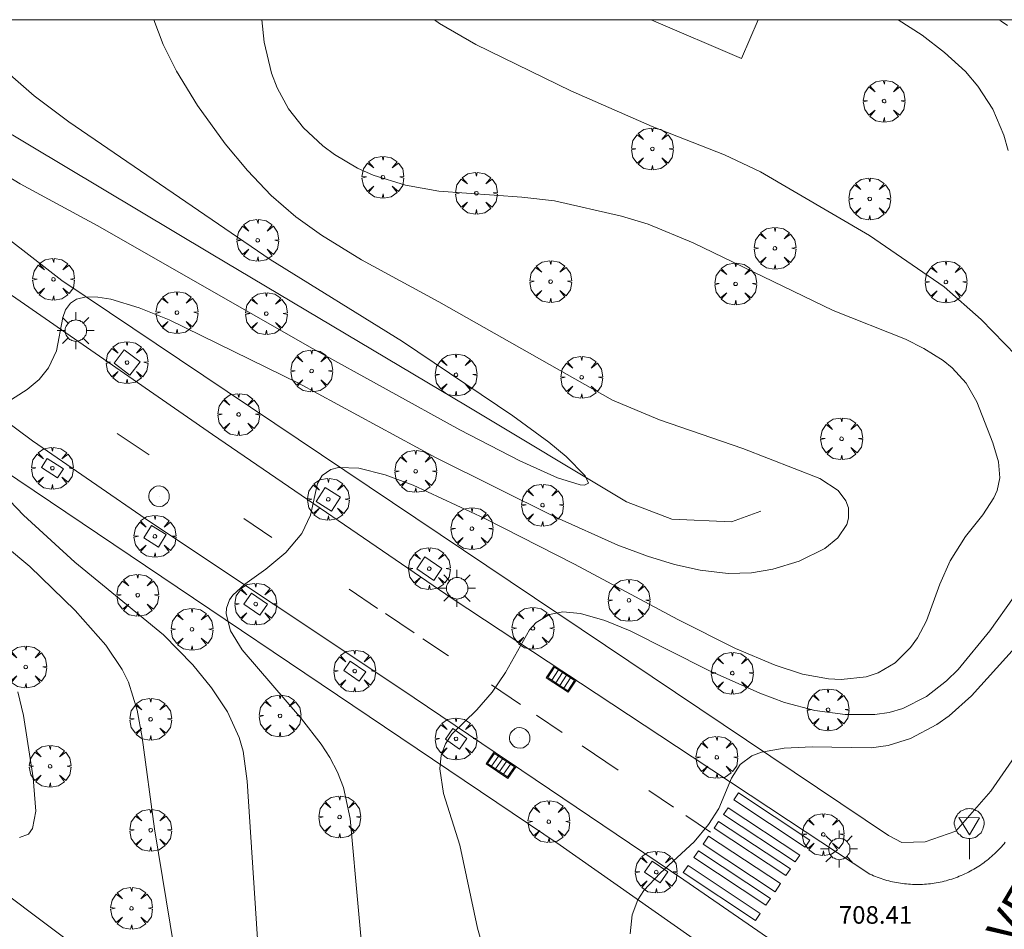
# Model space of a CAD drawing. Units: millimetres. Extents: x 423000 to 424000, y 4485499 to 4486002.
# Drawn here: x 423411 to 423467, y 4485948 to 4486000 of the extents above; entities that cross this region are included whole.
import ezdxf

# ---------------------------------------------------------------- set-up
doc = ezdxf.new("R2010")
doc.units = ezdxf.units.MM
doc.header["$MEASUREMENT"] = 0
doc.layers.get('0').update_dxf_attribs({"lineweight": 9})
for name, color, linetype, lineweight in [('1', 7, 'Continuous', 9), ('f030026l_camino', 50, 'Continuous', 9), ('f030042l_viaurbana_texto', 7, 'Continuous', 9), ('f031026l_pinturavial', 253, 'Continuous', 9), ('f050002l_curvanivel_cgn', 23, 'Continuous', 9), ('f050002l_curvanivel_mae', 213, 'Continuous', 9), ('f050008p_puntocotaterreno', 7, 'Continuous', 9), ('f061013p_arbol', 91, 'Continuous', 9), ('f070048l_alambrada', 7, 'ALAMBRADA_3', 9), ('f070058l_elementoconstruido_bordillo', 30, 'Continuous', 9), ('f081024s_zonajuegos', 215, 'Continuous', 9), ('f081046s_alcorque', 34, 'Continuous', 9), ('f081051p_bolardo', 7, 'Continuous', 9), ('f081055p_farola', 7, 'Continuous', 9), ('f081058p_imbornal', 7, 'Continuous', 9), ('f081065p_registro_circular', 7, 'Continuous', 9), ('f081068p_senal', 7, 'Continuous', 9), ('HOJAS', 7, 'Continuous', 9)]:
    doc.layers.add(name, color=color, linetype=linetype, lineweight=lineweight)
doc.styles.add('ROMANS', font='romans.shx')
doc.styles.add('Style-s7210005_h', font='txt')
doc.linetypes.add('ALAMBRADA_3', pattern='A,6.1e-05,[1,alambrada_3.shx,S=1,R=0,X=0,Y=0],-6.119412999999999', length=6.119473999999999)

# ---------------------------------------------------------------- blocks, each defined once
blk = doc.blocks.new('TVK2835N_ACAD_1_FMEBLOCK1')
at = {"layer": 'HOJAS'}
blk.add_lwpolyline([(-500, 250), (500, 250), (500, -250), (-500, -250)], close=True, dxfattribs=at)
blk = doc.blocks.new('arbol')
at = {"color": 0, "linetype": 'Continuous', "lineweight": 0, "flags": 128}
for points in [[(0.9597426615655422, 0.0123164802789688), (1.199742661789059, 0.0363164804875851), (1.127742661628872, 0.4683164805173874), (0.887742661871016, 0.8043164815753698), (0.5277426615357399, 0.5283164810389281), (0.8157426617108285, 0.8763164803385733), (0.4797426615841687, 1.104316480457782), (0.0477426615543664, 1.176316481083631), (0.0117426617071033, 0.9603164810687304), (-0.0482573383487761, 1.176316481083631), (-0.4802573383785785, 1.104316480457782), (-0.8162573385052382, 0.8763164803385733), (-0.5042573381215334, 0.5283164810389281), (-0.8642573384568095, 0.8043164815753698), (-1.104257338214665, 0.4683164805173874), (-1.188257338479161, 0.0363164804875851), (-0.9362573381513357, 0.0123164802789688)], [(-0.9362573381513357, 0.0123164802789688), (-1.188257338479161, -0.0476835183799267), (-1.104257338214665, -0.479683518409729), (-0.8642573384568095, -0.8036835193634033), (-0.5042573381215334, -0.5036835186183453), (-0.8162573385052382, -0.875683519989252), (-0.4802573383785785, -1.115683518350124)], [(-0.4802573383785785, -1.115683518350124), (-0.0482573383487761, -1.187683518975973), (0.0117426617071033, -0.9356835186481475), (0.0477426615543664, -1.187683518975973), (0.4797426615841687, -1.115683518350124), (0.8157426617108285, -0.875683519989252), (0.5277426615357399, -0.5036835186183453), (0.887742661871016, -0.8036835193634033), (1.127742661628872, -0.479683518409729), (1.199742661789059, -0.0476835183799267), (0.9597426615655422, 0.0123164802789688)]]:
    blk.add_lwpolyline(points, dxfattribs=at)
at = {"color": 0, "linetype": 'Continuous', "lineweight": 0, "extrusion": (0, 0, -1)}
for start, end in [(180.0228971959458, 7.594644452011598), (7.223336131686466, 180.0228971959458)]:
    blk.add_arc((0, 0), 0.1039676011144903, start, end, dxfattribs=at)
blk = doc.blocks.new('farola')
at = {"layer": '1'}
for points in [[(-0.75, 0.75, 0), (-0.4199999999837019, 0.4199999999254942, 0)], [(0.0100000000093132, 0.6100000003352762, 0), (0.0900000000256114, 0.6000000005587935, 0), (0.1600000000325963, 0.5800000000745058, 0), (0.2399999999906868, 0.5700000002980233, 0), (0.2999999999883585, 0.5200000004842878, 0), (0.3699999999953434, 0.4900000002235175, 0), (0.4299999999930151, 0.4300000006332994, 0), (0.4799999999813736, 0.3900000005960464, 0), (0.5200000000186265, 0.3100000005215406, 0), (0.570000000006985, 0.25, 0), (0.6000000000349246, 0.1800000006332993, 0), (0.6099999999860302, 0.1000000005587935, 0), (0.6099999999860302, 0.0300000002607703, 0), (0.6099999999860302, -0.0300000002607703, 0), (0.6099999999860302, -0.1099999994039535, 0), (0.6000000000349246, -0.1799999997019768, 0), (0.570000000006985, -0.2599999997764826, 0), (0.5200000000186265, -0.3199999993667006, 0), (0.4799999999813736, -0.3899999996647239, 0), (0.4299999999930151, -0.4399999994784594, 0), (0.3699999999953434, -0.5, 0), (0.2999999999883585, -0.5300000002607704, 0), (0.2399999999906868, -0.5699999993667006, 0), (0.1600000000325963, -0.5899999998509884, 0), (0.0900000000256114, -0.599999999627471, 0), (0, -0.6200000001117587, 0), (-0.0599999999976717, -0.599999999627471, 0), (-0.1400000000139698, -0.5899999998509884, 0), (-0.2099999999627471, -0.5699999993667006, 0), (-0.2700000000186264, -0.5300000002607704, 0), (-0.3499999999767169, -0.5, 0), (-0.4099999999743887, -0.4399999994784594, 0), (-0.4500000000116416, -0.3899999996647239, 0), (-0.5, -0.3199999993667006, 0), (-0.5399999999790454, -0.2599999997764826, 0), (-0.570000000006985, -0.1799999997019768, 0), (-0.5899999999674037, -0.1099999994039535, 0), (-0.5899999999674037, -0.0300000002607703, 0), (-0.5899999999674037, 0.0300000002607703, 0), (-0.5899999999674037, 0.1000000005587935, 0), (-0.570000000006985, 0.1800000006332993, 0), (-0.5399999999790454, 0.25, 0), (-0.5, 0.3100000005215406, 0), (-0.4500000000116416, 0.3900000005960464, 0), (-0.4099999999743887, 0.4300000006332994, 0), (-0.3499999999767169, 0.4900000002235175, 0), (-0.2700000000186264, 0.5200000004842878, 0), (-0.2099999999627471, 0.5700000002980233, 0), (-0.1400000000139698, 0.5800000000745058, 0), (-0.0599999999976717, 0.6000000005587935, 0), (0.0100000000093132, 0.6100000003352762, 0)], [(0, 1.049999999813735, 0), (0, 0.6000000005587935, 0)], [(0.75, 0.75, 0), (0.4299999999930151, 0.4300000006332994, 0)], [(-1.049999999988358, 0, 0), (-0.5899999999674037, 0, 0)], [(1.049999999988358, 0, 0), (0.6099999999860302, 0, 0)], [(-0.75, -0.7400000002235175, 0), (-0.4199999999837019, -0.4100000001490117, 0)], [(0.75, -0.75, 0), (0.4299999999930151, -0.4399999994784594, 0)], [(0, -1.049999999813735, 0), (0, -0.6200000001117587, 0)]]:
    blk.add_polyline3d(points, dxfattribs=at)
blk = doc.blocks.new('B129')
at = {"layer": 'f081065p_registro_circular'}
for points in [[(0, 0.5905511811023701, 0), (0.102362204724411, 0.5748031496063178, 0), (0.2204724409448566, 0.5433070866141776, 0), (0.3307086614173293, 0.4803149606299329, 0), (0.4960629921259852, 0.3070866141732509, 0), (0.5748031496063178, 0.0944881889763849, 0), (0.5669291338582916, -0.1338582677165334, 0), (0.5275590551181253, -0.2362204724409267, 0), (0.4724409448819067, -0.3464566929133639, 0), (0.291338582677163, -0.4960629921259852, 0), (0.1889763779527698, -0.5590551181102299, 0), (0.0708661417322709, -0.5826771653543262, 0), (-0.1417322834645773, -0.5669291338582383, 0), (-0.2598425196850229, -0.5196850393700814, 0), (-0.3543307086614078, -0.464566929133845, 0), (-0.5118110236220375, -0.2834645669291191, 0), (-0.5590551181102122, -0.1811023622047258, 0), (-0.5826771653543439, -0.0629921259842448, 0), (-0.5826771653543439, 0.0472440944881925, 0), (-0.5590551181102122, 0.1653543307086736, 0), (-0.5196850393700992, 0.2677165354330668, 0), (-0.4488188976377927, 0.3622047244094517, 0), (-0.2755905511811285, 0.5196850393700814, 0), (-0.1574803149606296, 0.5669291338582739, 0), (0, 0.5905511811023701, 0)], [(0, 0.0078740157480439, 0), (0, 0, 0), (0, 0.0078740157480439, 0)]]:
    blk.add_polyline3d(points, dxfattribs=at)
blk = doc.blocks.new('señal')
at = {"layer": 'f081068p_senal'}
for points in [[(0, 2.868620792403817, 0), (0.1024507425609045, 2.851545668207108, 0), (0.2049014851800166, 2.851545668207108, 0), (0.3073522277409211, 2.800320297479629, 0), (0.3756527227815241, 2.766170050017535, 0), (0.4781034653424286, 2.714944678358733, 0), (0.5634790841722861, 2.646644183434545, 0), (0.6317795792128891, 2.56126856431365, 0), (0.6830049505224453, 2.492968069389462, 0), (0.7342303217737935, 2.39051732700318, 0), (0.7854556930833497, 2.305141707882285, 0), (0.8196059406036511, 2.202690965496003, 0), (0.8366810643929056, 2.100240223109722, 0), (0.8366810643929056, 1.980714356526732, 0), (0.8196059406036511, 1.87826361414045, 0), (0.7854556930833497, 1.775812871754169, 0), (0.7683805692940952, 1.690437252633273, 0), (0.7171551980427467, 1.587986510246992, 0), (0.6659298267331906, 1.485535766929388, 0), (0.5805542079615407, 1.4172352720052, 0), (0.5122537128627301, 1.36600990127772, 0), (0.4268780940910802, 1.280634282156825, 0), (0.324427351471968, 1.229408910498023, 0), (0.256126856431365, 1.212333787232637, 0), (0.1536761138704605, 1.178183539770543, 0), (0.0512253713095561, 1.161108415573835, 0), (-0.0512253713095561, 1.161108415573835, 0), (-0.1536761138704605, 1.178183539770543, 0), (-0.256126856431365, 1.212333787232637, 0), (-0.3415024752612226, 1.229408910498023, 0), (-0.4439532178221271, 1.280634282156825, 0), (-0.5122537128627301, 1.36600990127772, 0), (-0.5976293316925876, 1.4172352720052, 0), (-0.6659298267331906, 1.485535766929388, 0), (-0.7171551980427467, 1.587986510246992, 0), (-0.7683805692940952, 1.690437252633273, 0), (-0.8025308168726041, 1.775812871754169, 0), (-0.8196059406036511, 1.87826361414045, 0), (-0.8537561881239525, 1.980714356526732, 0), (-0.8537561881239525, 2.100240223109722, 0), (-0.8196059406036511, 2.202690965496003, 0), (-0.8025308168726041, 2.305141707882285, 0), (-0.7513054455630482, 2.39051732700318, 0), (-0.7000800742534921, 2.492968069389462, 0), (-0.6488547030021437, 2.56126856431365, 0), (-0.5634790841722861, 2.646644183434545, 0), (-0.4951785891316832, 2.714944678358733, 0), (-0.3927278465707786, 2.766170050017535, 0), (-0.3073522277409211, 2.800320297479629, 0), (-0.2049014851800166, 2.851545668207108, 0), (-0.1024507425609045, 2.851545668207108, 0), (0, 2.868620792403817, 0)], [(0, 1.36600990127772, 0), (-0.5976293316925876, 2.356367079541087, 0), (0.5805542079615407, 2.339291955344378, 0), (0, 1.36600990127772, 0)], [(0, 1.161108415573835, 0), (0, 0, 0)]]:
    blk.add_polyline3d(points, dxfattribs=at)
blk = doc.blocks.new('imbornal_izq')
at = {"layer": 'f081051p_bolardo'}
h = blk.add_hatch(color=256, dxfattribs=at)
h.dxf.hatch_style = 1
h.paths.add_polyline_path([(0, 0), (0, -0.8209961531683801), (1.498503810958936, -0.8209961531683801), (1.498503810958936, 0)])
h.paths.add_polyline_path([(1.433662879047915, -0.0648409314453602), (1.433662879047915, -0.7561552245169878), (0.0648409319110215, -0.7561552245169878), (0.0648409319110215, -0.0648409314453602)], flags=16)
for p, q in [((0, 0), (1.498503810958936, 0)), ((0, -0.8209961540997028), (0, 0)), ((1.498503810958936, 0), (1.498503810958936, -0.8209961540997028)), ((1.498503810958936, -0.8209961540997028), (0, -0.8209961540997028))]:
    blk.add_line(p, q, dxfattribs=at)
blk.add_lwpolyline([(0.0648409319110215, -0.0648409314453602), (1.433662879047915, -0.0648409314453602), (1.433662879047915, -0.7561552245169878), (0.0648409319110215, -0.7561552245169878)], close=True, dxfattribs=at)
for points in [[(0.3386053214780986, -0.0648409314453602), (0.3386053214780986, -0.7561552245169878)], [(0.6123697108123451, -0.0648409314453602), (0.6123697108123451, -0.7561552245169878)], [(0.8861341001465916, -0.0648409314453602), (0.8861341001465916, -0.7561552245169878)], [(1.159898489480838, -0.0648409314453602), (1.159898489480838, -0.7561552245169878)]]:
    blk.add_lwpolyline(points, dxfattribs=at)
for p in [(0.3386053214780986, -0.0648409314453602), (0.6123697108123451, -0.0648409314453602), (0.8861341001465916, -0.0648409314453602), (1.159898489480838, -0.0648409314453602)]:
    blk.add_point(p, dxfattribs=at)

msp = doc.modelspace()

# ---------------------------------------------------------------- linework, layer by layer
at = {"layer": 'f030026l_camino'}
for points in [[(423401.7304944172, 4486000, 707.481), (423404.5934493752, 4485997.552394403, 707.481), (423409.1154681531, 4485994.086119968, 707.481), (423421.4756528127, 4485986.701448346, 0), (423436.0214798815, 4485978.03576226, 0), (423445.0655174373, 4485972.610289231, 0), (423447.6279947448, 4485971.630689935, 0), (423451.0195088282, 4485971.479982351, 0), (423452.6775823801, 4485972.082812687, 0)], [(423466.2064568918, 4486000, 707.4254623589434), (423466.3373235255, 4485999.910696579, 707.432394644757), (423466.6978306471, 4485999.660709559, 707.4532501057472)]]:
    msp.add_polyline3d(points, dxfattribs=at)
at = {"layer": 'f031026l_pinturavial'}
for p, q in [((423417.9513579084, 4485975.276957853, 705.401), (423416.1490948278, 4485976.488035078, 705.249)), ((423424.9288222176, 4485970.588270502, 705.991), (423423.3420763481, 4485971.65452537, 705.8569999999999)), ((423430.9227297146, 4485966.560509552, 706.498), (423429.3157320419, 4485967.640373143, 706.362)), ((423433.0057206268, 4485965.16079001, 706.674), (423431.3725754467, 4485966.258224094, 706.536)), ((423434.9442576887, 4485963.858139966, 706.8369999999999), (423433.4947259703, 4485964.83219024, 706.715)), ((423439.0465844587, 4485961.101475538, 707.1839999999999), (423437.396974496, 4485962.209973559, 707.045)), ((423441.4152610715, 4485959.509782112, 707.384), (423439.9498499154, 4485960.494502986, 707.261)), ((423444.5957434371, 4485957.372574843, 707.6529999999999), (423442.542327251, 4485958.752420883, 707.48)), ((423447.7315230885, 4485955.265406716, 707.918), (423446.3328728848, 4485956.205265845, 707.8000000000001)), ((423449.8361413094, 4485953.851154148, 708.096), (423448.4353203019, 4485954.792472003, 707.978))]:
    msp.add_line(p, q, dxfattribs=at)
for points in [[(423451.4199660774, 4485956.07479407, 708.096), (423455.4717005177, 4485953.393861016, 708.096), (423455.201148339, 4485952.993468237, 708.096), (423451.1443889866, 4485955.677726151, 708.096), (423451.4199660774, 4485956.07479407, 708.096)], [(423450.5649334766, 4485954.84281207, 708.096), (423450.8345312252, 4485955.231264596, 708.096), (423454.8969405692, 4485952.54326822, 708.096), (423454.6322587051, 4485952.151562975, 708.096), (423450.5649334766, 4485954.84281207, 708.096)], [(423450.0308637693, 4485954.073292561, 708.096), (423450.2910634922, 4485954.448203852, 708.096), (423454.3633825055, 4485951.753650491, 708.096), (423454.1079273021, 4485951.375599872, 708.096), (423450.0308637693, 4485954.073292561, 708.096)], [(423449.4038327123, 4485953.169828792, 708.096), (423449.719884323, 4485953.625214817, 708.096), (423453.8026182999, 4485950.923770132, 708.096), (423453.49232962, 4485950.464570919, 708.096), (423449.4038327123, 4485953.169828792, 708.096)], [(423449.1425649316, 4485952.793378582, 708.096), (423453.2358258337, 4485950.084968489, 708.096), (423452.9714072117, 4485949.693652817, 708.096), (423448.8732353142, 4485952.405312395, 708.096), (423449.1425649316, 4485952.793378582, 708.096)], [(423452.6576042406, 4485949.229252772, 708.096), (423452.3881401327, 4485948.830470237, 708.096), (423448.2791353301, 4485951.549297682, 708.096), (423448.5536041421, 4485951.944768728, 708.096), (423452.6576042406, 4485949.229252772, 708.096)]]:
    msp.add_polyline3d(points, dxfattribs=at)
at = {"layer": 'f050002l_curvanivel_cgn'}
for points in [[(423375.673495018, 4486000, 704), (423377.6636390163, 4485998.046106727, 704), (423384.7649838423, 4485991.637172404, 704), (423388.5134249742, 4485988.377386745, 704), (423391.8173781019, 4485985.316384326, 704), (423400.9993294543, 4485977.648787867, 704), (423405.8663683177, 4485973.367957342, 704), (423411.1829823769, 4485968.929317344, 704), (423413.7639257084, 4485966.443455498, 704), (423415.5025444552, 4485964.4639553, 704), (423416.4184592342, 4485963.092614643, 704), (423416.7796390235, 4485962.361990784, 704), (423417.2733574824, 4485960.777179252, 704), (423417.5595855917, 4485959.219915706, 704), (423418.2684887899, 4485954.032436155, 704), (423419.383692628, 4485947.244951937, 704), (423419.4625477615, 4485946.342900846, 704), (423419.443240581, 4485944.925763245, 704), (423419.2567634244, 4485943.766008752, 704), (423419.0449769389, 4485943.033147686, 704), (423418.4385118067, 4485941.682422383, 704), (423418.0519609824, 4485941.086142445, 704), (423417.2922132765, 4485940.275317878, 704), (423416.9853674107, 4485940.092823327, 704)], [(423407.2804845226, 4486000, 704), (423408.446472945, 4485998.509410436, 704), (423409.619507015, 4485997.269591156, 704), (423411.420975651, 4485995.679427922, 704), (423413.4051042604, 4485994.205632908, 704), (423424.8318979881, 4485986.385947406, 704), (423432.3470128495, 4485981.717605836, 704), (423438.6084910551, 4485977.492915173, 704), (423440.6455908238, 4485976.005292926, 704), (423441.6329811129, 4485975.189557319, 704), (423442.7197066787, 4485974.083918541, 704), (423442.8960000949, 4485973.669378915, 704), (423442.6718362245, 4485973.558995042, 704), (423442.4245361418, 4485973.580294232, 704), (423441.1374963485, 4485973.975331751, 704), (423438.9988703684, 4485974.948822013, 704), (423435.5897900355, 4485976.692682011, 704), (423427.2290748509, 4485981.323471739, 704), (423415.0068880865, 4485988.312085206, 704), (423410.6359091884, 4485990.672174891, 704), (423404.8203618668, 4485994.215057931, 704), (423400.4162831717, 4485997.459764708, 704), (423396.4534495865, 4486000, 704)], [(423424.3629302499, 4486000, 706), (423424.4930126008, 4485998.72628798, 706), (423424.9118150101, 4485996.958517318, 706), (423425.2213507756, 4485996.12247104, 706), (423425.8688067639, 4485994.92922216, 706), (423426.7272560934, 4485993.851037825, 706), (423427.8161948926, 4485992.834836305, 706), (423428.4750843474, 4485992.335676032, 706), (423429.790301673, 4485991.55860055, 706), (423430.6680808397, 4485991.173406905, 706), (423432.5173566237, 4485990.598510804, 706), (423434.4041463262, 4485990.266305454, 706), (423439.1203573182, 4485989.919897163, 706), (423440.9783309852, 4485989.705141887, 706), (423444.7689497229, 4485988.833840802, 706), (423446.2878526963, 4485988.383155456, 706), (423448.8451644763, 4485987.315610246, 706), (423456.7950067478, 4485983.481893049, 706), (423460.90951496, 4485981.852785196, 706), (423461.935425365, 4485981.329782153, 706), (423463.0440559509, 4485980.634329814, 706), (423463.5475174227, 4485980.229442183, 706), (423464.3457860805, 4485979.356159221, 706), (423464.943815571, 4485978.290935728, 706), (423465.8496633481, 4485975.954871549, 706), (423466.1868367203, 4485974.874583854, 706), (423466.2499272689, 4485973.977805646, 706), (423466.1004412696, 4485973.254633552, 706), (423465.9191795945, 4485972.832599697, 706), (423465.2857683234, 4485971.876861034, 706), (423464.3162910887, 4485970.637701861, 706), (423463.4379511388, 4485969.257346974, 706), (423462.8432177879, 4485967.930780592, 706), (423462.0854317159, 4485965.854153405, 706), (423461.5860838408, 4485964.886745851, 706), (423461.1935300081, 4485964.331196949, 706), (423460.3151221477, 4485963.468661905, 706), (423459.3505406747, 4485962.905784262, 706), (423458.6728948637, 4485962.677395177, 706), (423457.2503677823, 4485962.511860566, 706), (423456.5267842923, 4485962.551029033, 706), (423455.0588005815, 4485962.817697793, 706), (423453.4990023929, 4485963.326510541, 706), (423451.2485077149, 4485964.277496149, 706), (423447.9740784232, 4485965.919963, 706), (423442.1138371298, 4485969.069131157, 706), (423437.0150613949, 4485971.671793515, 706), (423432.9548558577, 4485973.549256102, 706), (423431.3562810097, 4485974.146022406, 706), (423429.8633427375, 4485974.529178666, 706), (423428.7143669117, 4485974.561690589, 706), (423428.2655717713, 4485974.442522957, 706), (423427.7782373126, 4485974.100447206, 706), (423427.5121737162, 4485973.646857766, 706), (423427.1103051523, 4485971.854600795, 706), (423426.6312410493, 4485970.816106644, 706), (423425.713485892, 4485969.730862063, 706), (423424.5851709007, 4485968.788033132, 706), (423423.3886974783, 4485967.936436068, 706), (423422.699216115, 4485967.311995915, 706), (423422.5106348445, 4485967.036871699, 706), (423422.3417003702, 4485966.564345383, 706), (423422.3209604207, 4485966.249531107, 706), (423422.5795852398, 4485965.279721209, 706), (423423.2447872362, 4485964.201019417, 706), (423426.601063307, 4485960.285402132, 706), (423427.7202015059, 4485958.845613427, 706), (423428.2084489989, 4485958.094787436, 706), (423428.6432420305, 4485957.260593886, 706), (423428.9825764351, 4485956.388541127, 706), (423429.3646329941, 4485954.63015175, 706), (423430.3102856784, 4485944.17826064, 706)], [(423434.1618092735, 4486000, 707), (423434.4373187044, 4485999.777735464, 707), (423436.5135886641, 4485998.582916102, 707), (423441.9071942223, 4485995.964009631, 707), (423446.5189350932, 4485993.937470888, 707), (423450.6210829191, 4485992.330947327, 707), (423452.6719823217, 4485991.35609506, 707), (423458.8640590124, 4485987.739495842, 707), (423463.0910545994, 4485984.818738789, 707), (423465.1957803747, 4485982.959666023, 707), (423467.1821681688, 4485980.921719067, 707)], [(423460.4771416673, 4486000, 708), (423461.8550656047, 4485999.111840182, 708), (423463.1236275522, 4485998.144861882, 708), (423464.2998213103, 4485997.051358984, 708), (423465.00542613, 4485996.22656268, 708), (423465.8540881438, 4485994.919893406, 708), (423466.4862430914, 4485993.431196644, 708), (423466.72221655, 4485992.577090905, 708)], [(423468.378375996, 4485969.068592914, 707), (423465.6867643609, 4485965.283160518, 707), (423463.8833742077, 4485963.093929117, 707), (423463.226053905, 4485962.441393521, 707), (423462.0919011287, 4485961.549059299, 707), (423460.7482095633, 4485960.871268699, 707), (423459.9812343893, 4485960.650049737, 707), (423459.1618280329, 4485960.525480519, 707), (423457.4683992689, 4485960.522768532, 707), (423455.7464500522, 4485960.761723754, 707), (423454.0395770903, 4485961.207058211, 707), (423452.6259729466, 4485961.744414384, 707), (423449.6973144308, 4485963.049339834, 707), (423445.2700274391, 4485965.284641695, 707), (423443.8350762697, 4485965.877653215, 707), (423442.4547167729, 4485966.276184225, 707), (423441.4436488596, 4485966.356327778, 707), (423440.6802977172, 4485966.205320323, 707), (423439.9237776039, 4485965.75713394, 707), (423439.5489845711, 4485965.339895052, 707), (423438.1865791975, 4485962.907428542, 707), (423437.423258938, 4485961.795468596, 707), (423436.5685322631, 4485960.797188962, 707), (423435.1459401277, 4485959.420086375, 707), (423434.7774963887, 4485958.866768089, 707), (423434.543457271, 4485958.211240041, 707), (423434.4640456597, 4485957.447457556, 707), (423434.6758515292, 4485956.041060276, 707), (423435.596629223, 4485953.109026799, 707), (423436.6029272083, 4485948.40094321, 707), (423438.9442632401, 4485940.141718921, 707)], [(423469.7870503361, 4485967.284961311, 708), (423464.6508936859, 4485961.591238832, 708), (423463.373119998, 4485960.458064907, 708), (423462.6734778492, 4485959.961868691, 708), (423461.1926890823, 4485959.163610897, 708), (423459.9172821329, 4485958.765143736, 708), (423458.9597799657, 4485958.643641291, 708), (423455.5946947194, 4485958.693030767, 708), (423454.0178606982, 4485958.614505807, 708), (423452.7296372685, 4485958.390073188, 708), (423452.1770864578, 4485958.180180262, 708), (423451.5217617553, 4485957.697407157, 708), (423451.0301962384, 4485956.90563387, 708), (423450.294878443, 4485955.197148079, 708), (423449.7082815495, 4485954.274912415, 708), (423448.8931737643, 4485953.304403785, 708), (423446.9670043386, 4485951.513890983, 708), (423446.0469565564, 4485950.529710127, 708), (423445.7050399284, 4485949.998650866, 708), (423445.3799167498, 4485949.158810202, 708), (423445.2724973038, 4485948.066058211, 708)], [(423410.4962829339, 4485961.822102892, 703), (423410.8221031549, 4485960.479494768, 703), (423411.3760521173, 4485956.928141704, 703), (423411.5150624005, 4485955.038771605, 703), (423411.3266612387, 4485954.053465619, 703), (423411.1119692019, 4485953.730038827, 703), (423410.6012142524, 4485953.540905033, 703)]]:
    msp.add_polyline3d(points, dxfattribs=at)
at = {"layer": 'f050002l_curvanivel_mae'}
for points in [[(423418.2281890285, 4486000, 705), (423418.7550891266, 4485998.59759649, 705), (423419.5151698037, 4485997.075715205, 705), (423420.7042757585, 4485995.117231124, 705), (423422.274587196, 4485992.942387153, 705), (423423.535504204, 4485991.434002739, 705), (423424.887720435, 4485990.015510744, 705), (423426.2938855683, 4485988.796138981, 705), (423427.7357186967, 4485987.760990808, 705), (423430.0107365324, 4485986.350238202, 705), (423434.4067955504, 4485983.966874281, 705), (423444.2636043774, 4485978.394126679, 705), (423446.9274233091, 4485977.278104029, 705), (423451.6683465879, 4485975.642256176, 705), (423456.0293307757, 4485973.941700186, 705), (423457.0691653794, 4485973.245370053, 705), (423457.5104619934, 4485972.671392617, 705), (423457.6569610307, 4485972.270665613, 705), (423457.6728474459, 4485971.689155786, 705), (423457.5660182916, 4485971.314674428, 705), (423457.0559708862, 4485970.557789439, 705), (423456.3287498011, 4485969.963157685, 705), (423454.8581928831, 4485969.237939403, 705), (423453.3772237878, 4485968.787836949, 705), (423452.162962251, 4485968.584699573, 705), (423450.8267895512, 4485968.547117487, 705), (423449.2514630572, 4485968.719565235, 705), (423447.7812637112, 4485969.056066768, 705), (423446.2539858337, 4485969.52217491, 705), (423444.5595175273, 4485970.156507242, 705), (423441.0213982771, 4485971.737025187, 705), (423434.2609865531, 4485975.103456482, 705), (423426.4445022978, 4485979.359761304, 705), (423419.092510303, 4485982.947033211, 705), (423417.3869993607, 4485983.632987609, 705), (423415.7741980975, 4485984.119334635, 705), (423415.0360243789, 4485984.241262928, 705), (423414.3866999916, 4485984.247629954, 705), (423413.8348738784, 4485984.117327932, 705), (423413.4906728743, 4485983.898092659, 705), (423413.2068569505, 4485983.508093376, 705), (423413.0609870327, 4485983.08661807, 705), (423412.6875957459, 4485981.187761553, 705), (423412.2412648691, 4485980.225029613, 705), (423411.7111745001, 4485979.567682362, 705), (423411.0371910893, 4485978.984532349, 705), (423408.7676628107, 4485977.5528338, 705)], [(423409.6503044015, 4485973.075199001, 705), (423410.8191470662, 4485971.861945754, 705), (423413.7282500336, 4485969.182658973, 705), (423418.7650175492, 4485965.064407807, 705), (423420.4301882471, 4485963.356870914, 705), (423421.5039630654, 4485962.039361034, 705), (423422.4039092648, 4485960.677952969, 705), (423423.0642511162, 4485959.216205024, 705), (423423.2901731264, 4485958.451025124, 705), (423423.5306306499, 4485956.743632764, 705), (423424.1699558174, 4485946.90893182, 705)]]:
    msp.add_polyline3d(points, dxfattribs=at)
at = {"layer": 'f070048l_alambrada'}
for points in [[(423376.6494904547, 4486000, 701.2040239243962), (423380.059, 4485997.303, 701.227192373284), (423406.892, 4485976.284, 701.4130567871204), (423441.287, 4485953.113999999, 701.636993956133), (423452.9740000001, 4485944.903, 701.7599999999977), (423453.926, 4485944.013000001, 701.7599999999977), (423454.6830000001, 4485942.457, 701.7599999999977), (423454.662, 4485941.132, 701.7599999999977), (423454.1280000001, 4485939.651, 701.7599999999977), (423442.5350000001, 4485923.448, 709.0989999999981)], [(423484.929, 4485987.985, 708.4705259519367), (423475.553, 4485971.235, 708.522525966692), (423471.109, 4485963.924, 708.5374170149569), (423465.745, 4485956.178000001, 708.553525966692), (423463.762, 4485953.896999999, 708.4047276210983), (423462.017, 4485953.301, 708.2465259666918), (423460.691, 4485953.267, 708.1387150051287), (423459.9310000001, 4485953.662, 707.9971911955896), (423412.999, 4485985.185999999, 704.7811451997866), (423393.9405587755, 4486000, 704.5390232351914)], [(423452.5342577995, 4486000, 707.481), (423451.592, 4485997.802, 707.481), (423446.4647149092, 4486000, 707.481)], [(423442.5350000001, 4485923.448, 709.5595259666914), (423437.13, 4485928.262, 707.2495259666919), (423436.933, 4485928.391999999, 706.9805259666917), (423426.933, 4485936.358, 704.770525966692), (423413.92, 4485947.255, 703.0155259666923), (423395.296, 4485961.227, 702.8925259666922), (423379.482, 4485973.276000001, 702.0225259666925), (423363.574, 4485985.619, 700.475525966693), (423355.4220000001, 4485992.273, 700.5375259666931)]]:
    msp.add_polyline3d(points, dxfattribs=at)
at = {"layer": 'f070058l_elementoconstruido_bordillo'}
for points in [[(423398.9603525507, 4485985.274431316, 704.5099999999999), (423411.3285181495, 4485976.076729044, 705.08), (423418.0353920549, 4485971.461601064, 705.43), (423432.2529365937, 4485961.979215625, 706.8), (423448.3158380299, 4485951.14615131, 708.03), (423450.8704366568, 4485949.37838993, 708.2899999999998), (423454.9522178729, 4485946.553830678, 708.4999999999999)], [(423408.7016911797, 4485985.336846344, 704.8799999999999), (423421.5459928947, 4485976.433334268, 705.52), (423435.1688429309, 4485967.117577923, 706.77), (423448.7904624741, 4485958.131716132, 707.92), (423454.2648570637, 4485954.511877434, 708.21), (423458.8813629204, 4485951.459301252, 708.63), (423458.9848468518, 4485951.412824444, 708.63), (423459.089137871, 4485951.368185246, 708.63), (423459.1942032997, 4485951.325397644, 708.63), (423459.3000102168, 4485951.284475043, 708.63), (423459.4065254689, 4485951.245430269, 708.63), (423459.5137156809, 4485951.208275553, 708.63), (423459.621547266, 4485951.173022538, 708.56), (423459.7299864363, 4485951.139682272, 708.56), (423459.8389992138, 4485951.108265198, 708.56), (423459.9485514404, 4485951.078781163, 708.56), (423460.0586087895, 4485951.051239407, 708.56), (423460.1691367759, 4485951.025648557, 708.7299999999999), (423460.2801007669, 4485951.00201663, 708.7299999999999), (423460.391465993, 4485950.980351034, 708.7299999999999), (423460.5031975596, 4485950.960658557, 708.7299999999999), (423460.6152604568, 4485950.942945371, 708.7299999999999), (423460.7276195709, 4485950.927217023, 708.7299999999999), (423460.8402396957, 4485950.913478443, 708.7299999999999), (423460.9530855428, 4485950.901733937, 708.7299999999999), (423461.0661217535, 4485950.891987182, 708.7299999999999), (423461.1793129093, 4485950.884241233, 708.7299999999999), (423461.2926235427, 4485950.878498519, 708.7299999999999), (423461.4060181494, 4485950.874760836, 708.7799999999999), (423461.5194611987, 4485950.873029358, 708.7799999999999), (423461.6329171442, 4485950.87330463, 708.7799999999999), (423461.7463504362, 4485950.875586558, 708.7799999999999), (423461.8597255314, 4485950.879874434, 708.7799999999999), (423461.9730069051, 4485950.886166913, 708.7799999999999), (423462.0861590622, 4485950.894462019, 708.7), (423462.1991465476, 4485950.904757158, 708.7), (423462.311933958, 4485950.917049101, 708.7), (423462.4244859528, 4485950.931334, 708.7), (423462.5367672654, 4485950.947607376, 708.7), (423462.6487427134, 4485950.965864129, 708.7), (423462.7603772106, 4485950.986098543, 708.82), (423462.8716357782, 4485951.008304273, 708.82), (423462.9824835541, 4485951.032474363, 708.82), (423463.0928858056, 4485951.058601239, 708.82), (423463.2028079397, 4485951.086676715, 708.82), (423463.3122155133, 4485951.116691995, 708.82), (423463.421074245, 4485951.148637673, 708.82), (423463.5293500251, 4485951.182503739, 708.82), (423463.6370089267, 4485951.218279581, 708.82), (423463.7440172162, 4485951.255953992, 708.82), (423463.8503413638, 4485951.295515163, 708.82), (423463.955948054, 4485951.336950699, 708.87), (423464.0608041963, 4485951.380247619, 708.87), (423464.1648769352, 4485951.425392354, 708.87), (423464.2681336608, 4485951.472370758, 708.87), (423464.3705420188, 4485951.521168114, 708.87), (423464.4720699207, 4485951.571769131, 708.87), (423464.5726855542, 4485951.624157954, 708.87), (423464.6723573922, 4485951.678318163, 708.87), (423464.7710542039, 4485951.734232792, 708.87), (423464.8687450638, 4485951.791884322, 708.8), (423464.9653993616, 4485951.851254685, 708.8), (423465.0609868118, 4485951.91232528, 708.8), (423465.1554774634, 4485951.97507697, 708.8), (423465.2488417085, 4485952.039490093, 708.8), (423465.3410502928, 4485952.105544466, 708.8), (423465.4320743238, 4485952.173219394, 708.8), (423465.5218852803, 4485952.242493667, 708.8), (423465.6104550209, 4485952.313345583, 708.8), (423465.6977557932, 4485952.385752937, 708.8), (423465.7837602429, 4485952.459693046, 708.8), (423465.8684414214, 4485952.53514274, 708.7299999999999), (423465.9517727947, 4485952.612078376, 708.7299999999999), (423466.0337282519, 4485952.690475849, 708.7299999999999), (423466.1142821135, 4485952.770310594, 708.7299999999999), (423466.1934091387, 4485952.851557594, 708.85), (423466.2710845337, 4485952.934191392, 708.85), (423466.3472839605, 4485953.018186098, 708.85), (423466.4219835425, 4485953.103515388, 708.85), (423466.4951598735, 4485953.190152529, 708.85), (423466.5667900245, 4485953.278070377, 708.85)]]:
    msp.add_polyline3d(points, dxfattribs=at)
at = {"layer": 'f081024s_zonajuegos'}
msp.add_polyline3d([(423446.4656541637, 4486000, 707.481), (423452.5344598093, 4486000, 707.481), (423451.5924701109, 4485997.802408634, 707.481)], close=True, dxfattribs=at)
at = {"layer": 'f081046s_alcorque'}
for points in [[(423415.9681619312, 4485980.48448075, 704.998), (423416.5412291584, 4485981.240850958, 704.998), (423417.438070729, 4485980.561354982, 705.368), (423416.865003502, 4485979.804984776, 704.998)], [(423412.7527391384, 4485973.965872339, 705.327), (423411.8362843665, 4485974.551575321, 705.327), (423412.1739585679, 4485975.079937209, 705.327), (423413.0904133398, 4485974.494234228, 705.327)], [(423427.4401128206, 4485972.628680602, 706.5260000000001), (423427.9538008379, 4485973.433425775, 706.5260000000001), (423428.8203956547, 4485972.880257657, 706.5260000000001), (423428.3067076374, 4485972.075512484, 706.5260000000001)], [(423418.4864020828, 4485970.039631388, 705.813), (423417.646256138, 4485970.558188057, 705.813), (423418.0823025569, 4485971.264654009, 705.813), (423418.9224485017, 4485970.74609734, 705.813)], [(423433.1510149408, 4485968.81191657, 706.5260000000001), (423433.6152065854, 4485969.485453849, 706.5260000000001), (423434.5769839901, 4485968.822611495, 706.5260000000001), (423434.1127923455, 4485968.149074216, 706.5260000000001)], [(423424.2415093095, 4485966.179339844, 706.116), (423423.3404049177, 4485966.806339511, 706.116), (423423.7714312598, 4485967.425797144, 705.813), (423424.6725356514, 4485966.798797478, 706.116)], [(423429.886103771, 4485962.427867067, 706.875), (423429.0072944232, 4485963.035342512, 706.875), (423429.3729725889, 4485963.564353837, 706.875), (423430.2517819363, 4485962.956878391, 706.875)], [(423435.5753970414, 4485958.567081913, 706.875), (423434.7745850702, 4485959.126838763, 706.875), (423435.1937292039, 4485959.726484197, 706.875), (423435.9945411751, 4485959.166727347, 706.875)], [(423446.9805116375, 4485950.967098351, 707.8809999999999), (423446.0907011817, 4485951.56592077, 707.8809999999999), (423446.5110376116, 4485952.190512867, 707.8809999999999), (423447.4008480673, 4485951.591690447, 708.293)]]:
    msp.add_polyline3d(points, close=True, dxfattribs=at)

# ---------------------------------------------------------------- block references
at = {"layer": 'f061013p_arbol'}
for p in [(423459.6873981105, 4485995.371998988, 707.899), (423446.530120527, 4485992.659626064, 707.0109999999999), (423431.2264730952, 4485991.051361292, 706.6639999999999), (423436.5360558286, 4485990.143947455, 706.6639999999999), (423458.871763901, 4485989.820582817, 707.899), (423424.1257657232, 4485987.466445555, 705.682), (423453.4907896025, 4485987.014330667, 707.701), (423412.52544706, 4485985.252476658, 704.998), (423440.7512096522, 4485985.124477552, 705.534), (423463.1969998484, 4485985.10230134, 707.272), (423451.2559364602, 4485984.99411582, 706.115), (423419.533292508, 4485983.363483646, 705.368), (423424.6086602797, 4485983.305646575, 705.368), (423416.7031163301, 4485980.522917867, 705.368), (423416.7031163302, 4485980.522917866, 704.998), (423416.7031163302, 4485980.522917866, 704.998), (423427.1842441785, 4485980.044505899, 705.208), (423435.3771887412, 4485979.826026292, 705.208), (423442.5181112081, 4485979.683889636, 705.534), (423423.0373777029, 4485977.575449217, 705.368), (423457.2691966262, 4485976.195853258, 705.956), (423412.4633488532, 4485974.522904775, 705.327), (423412.4633488533, 4485974.522904775, 705.327), (423433.093068759, 4485974.341684332, 706.5260000000001), (423428.1302542377, 4485972.754469129, 706.5260000000001), (423428.1302542377, 4485972.75446913, 706.5260000000001), (423440.2899736126, 4485972.425202479, 706.128), (423418.2843523199, 4485970.652142698, 705.813), (423418.2843523199, 4485970.652142698, 705.813), (423436.2817802419, 4485971.087165889, 706.5260000000001), (423433.8639994654, 4485968.817264033, 706.5260000000001), (423433.8639994654, 4485968.817264033, 706.5260000000001), (423417.3095111298, 4485967.307836873, 705.813), (423424.0064702847, 4485966.802568495, 706.116), (423424.0064702846, 4485966.802568494, 706.116), (423445.2020869389, 4485967.013523195, 706.128), (423420.3918619343, 4485965.370357612, 706.116), (423439.7439899986, 4485965.4274439, 707.371), (423410.9529117644, 4485963.227460524, 703.7849999999999), (423429.6295381798, 4485962.996110452, 706.875), (423429.6295381798, 4485962.996110451, 706.875), (423451.0623732003, 4485962.880749499, 707.782), (423456.5069678705, 4485960.798806151, 707.782), (423418.0415186009, 4485960.264034781, 706.116), (423425.3869584242, 4485960.453389635, 706.116), (423435.3845631227, 4485959.146783055, 706.875), (423435.3845631228, 4485959.146783056, 706.875), (423450.1882839418, 4485958.095030532, 707.782), (423412.3346408856, 4485957.589221013, 703.7849999999999), (423428.7727888474, 4485954.708631211, 706.704), (423440.6497046819, 4485954.443552573, 707.8809999999999), (423418.0439518579, 4485953.956896949, 705.008), (423456.2272286912, 4485953.715007704, 708.293), (423446.7457746245, 4485951.578805609, 707.8809999999999), (423446.7457746245, 4485951.578805609, 707.8809999999999), (423416.9546889628, 4485949.521280145, 703.533)]:
    msp.add_blockref('arbol', p, dxfattribs=at)
at = {"layer": 'f081055p_farola'}
for p in [(423413.784675278, 4485982.339032185, 704.998), (423435.4318574654, 4485967.704344061, 706.5260000000001), (423457.130963824, 4485952.894430055, 708.9199999999998)]:
    msp.add_blockref('farola', p, dxfattribs=at)
at = {"layer": 'f081058p_imbornal'}
for p, rotation in [((423440.9503585435, 4485963.303648155, 707.3109034261944), 326.5881034847836), ((423437.5434925178, 4485958.411184483, 707.2526852918019), 326.0036762215822)]:
    msp.add_blockref('imbornal_izq', p, dxfattribs=dict(at, rotation=rotation))
at = {"layer": 'f081065p_registro_circular'}
for p in [(423418.5239196246, 4485972.926812382, 705.813), (423438.9972681898, 4485959.198417634, 707.371)]:
    msp.add_blockref('B129', p, dxfattribs=at)
at = {"layer": 'f081068p_senal'}
msp.add_blockref('señal', (423464.5254868488, 4485952.319465145, 708.9199999999998), dxfattribs=at)
at = {"layer": 'HOJAS'}
msp.add_blockref('TVK2835N_ACAD_1_FMEBLOCK1', (423500, 4485750), dxfattribs=at)

# ---------------------------------------------------------------- texts
at = {"layer": 'f030042l_viaurbana_texto', "insert": (423466.8408946549, 4485945.514777135, 708.4999999999999), "char_height": 2, "width": 30, "attachment_point": 7, "rotation": 59.400076259695254, "style": 'ROMANS'}
msp.add_mtext('AVENIDA ESPARTA', dxfattribs=at)
at = {"layer": 'f050008p_puntocotaterreno', "style": 'Style-s7210005_h'}
msp.add_text('708.41', height=1, dxfattribs=at).set_placement((423457.1173, 4485948.6435, 708.4087004050648))

doc.saveas('drawing.dxf')
